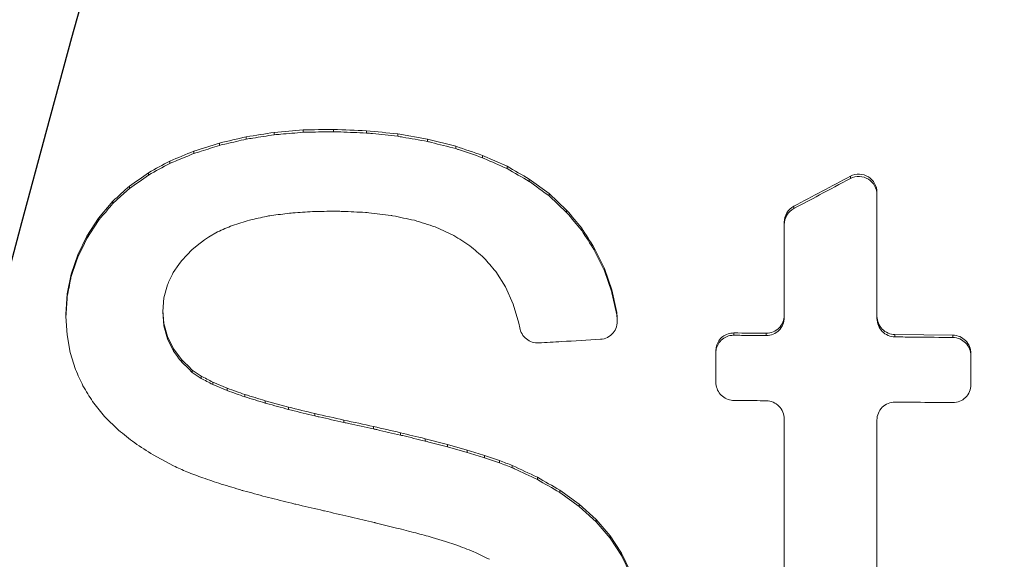
# Paper-space layout '1' of a CAD drawing. Units: feet. Extents: x -0.8 to 15.8, y -0.3 to 10.3.
# Drawn here: x 8.2 to 8.2, y 4 to 4 of the extents above; entities that cross this region are included whole.
import ezdxf

# ---------------------------------------------------------------- set-up
doc = ezdxf.new("R2010")
doc.units = ezdxf.units.FT
doc.header["$MEASUREMENT"] = 0
doc.layers.get('0').update_dxf_attribs({"lineweight": 9})
for name, color, linetype, lineweight in [('UGD - DETAIL 1', 251, 'Continuous', 0), ('UGD - DETAIL 2', 7, 'Continuous', 5), ('UGD - DETAIL 5', 7, 'Continuous', 25), ('UGD - TITLEBLOCK', 7, 'Continuous', 9)]:
    doc.layers.add(name, color=color, linetype=linetype, lineweight=lineweight)

# ---------------------------------------------------------------- blocks, each defined once
blk = doc.blocks.new('sc160_chamber_endcap')
at = {"layer": 'UGD - DETAIL 2'}
for p, q in [((5.41704, 1.44249), (5.41704, 1.44087)), ((5.43641, 1.44552), (5.43641, 1.4439)), ((5.45658, 1.44725), (5.45658, 1.44563)), ((5.47755, 1.44767), (5.47755, 1.44606)), ((5.50041, 1.44674), (5.50041, 1.44513)), ((5.54288, 1.44085), (5.52219, 1.44447)), ((5.52219, 1.44447), (5.52219, 1.44285)), ((5.39845, 1.43816), (5.39845, 1.43654)), ((5.56246, 1.4359), (5.54288, 1.44085)), ((5.54288, 1.44085), (5.54288, 1.43924)), ((5.56246, 1.4359), (5.56246, 1.43429)), ((5.38066, 1.43253), (5.38066, 1.43092)), ((5.59806, 1.42202), (5.58092, 1.42963)), ((5.58092, 1.42963), (5.58092, 1.42801)), ((5.36408, 1.42567), (5.36408, 1.42405)), ((5.59806, 1.42202), (5.59806, 1.42041)), ((5.34918, 1.4176), (5.34918, 1.41598)), ((5.83646, 1.41518), (5.83646, 1.41357)), ((5.33596, 1.40832), (5.33596, 1.4067)), ((5.6273, 1.40305), (5.61352, 1.41316)), ((5.61352, 1.41316), (5.61352, 1.41155)), ((5.63942, 1.39168), (5.6273, 1.40305)), ((5.6273, 1.40305), (5.6273, 1.40143)), ((5.63942, 1.39007), (5.6273, 1.40143)), ((5.85487, 1.40386), (5.85487, 1.40225)), ((5.32441, 1.39783), (5.31453, 1.38611)), ((5.32441, 1.39783), (5.32441, 1.39621)), ((5.63942, 1.39168), (5.63942, 1.39007)), ((5.79709, 1.39429), (5.79709, 1.39268)), ((5.31453, 1.38611), (5.30637, 1.37354)), ((5.31453, 1.38449), (5.30637, 1.37192)), ((5.31453, 1.38611), (5.31453, 1.38449)), ((5.79049, 1.38323), (5.79049, 1.38161)), ((5.54819, 1.37992), (5.56105, 1.37404)), ((5.64988, 1.37907), (5.64988, 1.37746)), ((5.30637, 1.37354), (5.30002, 1.3606)), ((5.30637, 1.37354), (5.30637, 1.37192)), ((5.30002, 1.3606), (5.29549, 1.34726)), ((5.30002, 1.3606), (5.30002, 1.35898)), ((5.66561, 1.35117), (5.65864, 1.36546)), ((5.65864, 1.36546), (5.65864, 1.36384)), ((5.66561, 1.34956), (5.65864, 1.36384)), ((5.29549, 1.34726), (5.29277, 1.33352)), ((5.29549, 1.34726), (5.29549, 1.34564)), ((5.59019, 1.34903), (5.597, 1.33828)), ((5.67078, 1.33622), (5.66561, 1.35117)), ((5.66561, 1.35117), (5.66561, 1.34956)), ((5.67078, 1.33461), (5.66561, 1.34956)), ((5.35987, 1.33078), (5.36229, 1.33984)), ((5.29277, 1.33352), (5.29186, 1.31936)), ((5.29277, 1.33352), (5.29277, 1.3319)), ((5.597, 1.33828), (5.60237, 1.32632)), ((5.67417, 1.3206), (5.67078, 1.33622)), ((5.67078, 1.33622), (5.67078, 1.33461)), ((5.35906, 1.32123), (5.35987, 1.33078)), ((5.60237, 1.32632), (5.60632, 1.31317)), ((5.29186, 1.31936), (5.29186, 1.31774)), ((5.35989, 1.31141), (5.35906, 1.32123)), ((5.35989, 1.31303), (5.35913, 1.32203)), ((5.6745, 1.3173), (5.67417, 1.3206)), ((5.67417, 1.3206), (5.67417, 1.31899)), ((5.29186, 1.31774), (5.29259, 1.30499)), ((5.36236, 1.30389), (5.35989, 1.31303)), ((5.35989, 1.31303), (5.35989, 1.31141)), ((5.60632, 1.31317), (5.60689, 1.30998)), ((5.6745, 1.31569), (5.67417, 1.31899)), ((5.67444, 1.31606), (5.6745, 1.3173)), ((5.6745, 1.3173), (5.6745, 1.31569)), ((5.67456, 1.31444), (5.67456, 1.31606)), ((5.36236, 1.30228), (5.35989, 1.31141)), ((5.75549, 1.30639), (5.75549, 1.30478)), ((5.778, 1.30616), (5.778, 1.30454)), ((5.29259, 1.30499), (5.29479, 1.29272)), ((5.36647, 1.29545), (5.36236, 1.30389)), ((5.36236, 1.30389), (5.36236, 1.30228)), ((5.36647, 1.29383), (5.36236, 1.30228)), ((5.90755, 1.30484), (5.86736, 1.30524)), ((5.86736, 1.30524), (5.86736, 1.30363)), ((5.90755, 1.30484), (5.90755, 1.30323)), ((5.29479, 1.29272), (5.29848, 1.28093)), ((5.37221, 1.2877), (5.36647, 1.29545)), ((5.36647, 1.29545), (5.36647, 1.29383)), ((5.74299, 1.29389), (5.74299, 1.27231)), ((5.92005, 1.27051), (5.92005, 1.29209)), ((5.37221, 1.2877), (5.37221, 1.28608)), ((5.38565, 1.27649), (5.37958, 1.28066)), ((5.37958, 1.28066), (5.37958, 1.27904)), ((5.38565, 1.27487), (5.37958, 1.27904)), ((5.38565, 1.27649), (5.38565, 1.27487)), ((5.40387, 1.268), (5.39374, 1.27227)), ((5.39374, 1.27227), (5.39374, 1.27065)), ((5.40387, 1.26638), (5.39374, 1.27065)), ((5.40387, 1.268), (5.40387, 1.26638)), ((5.31035, 1.25876), (5.31857, 1.24851)), ((5.41601, 1.26367), (5.41601, 1.26205)), ((5.44638, 1.25488), (5.43018, 1.2593)), ((5.43018, 1.2593), (5.43018, 1.25768)), ((5.44638, 1.25488), (5.44638, 1.25326)), ((5.31857, 1.24851), (5.32831, 1.23895)), ((5.46459, 1.25041), (5.46459, 1.24879)), ((5.48484, 1.24589), (5.48484, 1.24428)), ((5.5053, 1.24142), (5.5053, 1.23981)), ((5.52408, 1.23711), (5.52408, 1.2355)), ((5.55663, 1.22895), (5.54119, 1.23296)), ((5.54119, 1.23296), (5.54119, 1.23134)), ((5.57039, 1.2251), (5.55663, 1.22895)), ((5.55663, 1.22895), (5.55663, 1.22734)), ((5.57039, 1.22349), (5.55663, 1.22734)), ((5.57039, 1.2251), (5.57039, 1.22349)), ((5.35235, 1.22178), (5.36662, 1.21413)), ((5.59293, 1.21783), (5.58249, 1.22139)), ((5.58249, 1.22139), (5.58249, 1.21978)), ((5.59293, 1.21622), (5.58249, 1.21978)), ((5.59293, 1.21783), (5.59293, 1.21622)), ((5.6017, 1.21441), (5.6017, 1.2128)), ((5.61912, 1.20626), (5.61912, 1.20465)), ((5.63464, 1.1973), (5.63464, 1.19569)), ((5.65993, 1.17695), (5.64824, 1.18753)), ((5.64824, 1.18753), (5.64824, 1.18591)), ((5.65993, 1.17534), (5.64824, 1.18591)), ((5.66972, 1.16558), (5.65993, 1.17695)), ((5.65993, 1.17695), (5.65993, 1.17534)), ((5.66972, 1.16397), (5.65993, 1.17534)), ((5.54607, 1.16446), (5.5553, 1.16175)), ((5.67762, 1.1535), (5.66972, 1.16558)), ((5.66972, 1.16558), (5.66972, 1.16397)), ((5.67762, 1.15188), (5.66972, 1.16397)), ((5.5553, 1.16175), (5.56243, 1.15941)), ((5.68374, 1.14071), (5.67762, 1.1535)), ((5.67762, 1.1535), (5.67762, 1.15188)), ((5.68374, 1.13909), (5.67762, 1.15188))]:
    blk.add_line(p, q, dxfattribs=at)
at = {"layer": 'UGD - DETAIL 2', "flags": 128}
for points in [[(5.33596, 1.4067), (5.33001, 1.4013), (5.32441, 1.39621)], [(5.38808, 1.37109), (5.39085, 1.37276), (5.39705, 1.37649)], [(5.30637, 1.37192), (5.30463, 1.36837), (5.30002, 1.35898)], [(5.37921, 1.36403), (5.38302, 1.36706), (5.38808, 1.37109)], [(5.37195, 1.35647), (5.37589, 1.36057), (5.37921, 1.36403)], [(5.30002, 1.35898), (5.29915, 1.35641), (5.29549, 1.34564)], [(5.36631, 1.3484), (5.37021, 1.35397), (5.37195, 1.35647)], [(5.67417, 1.31899), (5.67088, 1.33416), (5.67078, 1.33461)]]:
    blk.add_lwpolyline(points, dxfattribs=at)
at = {"layer": 'UGD - DETAIL 2'}
for centre, major_axis, ratio, start_param, end_param in [((12.49979, -5.4082), (0.00075, 15.59478), 0.541346, 0.000064, 1.184773), ((12.5, -5.75), (0.00013, 15.76813), 0.528692, 0.000015, 1.167967), ((12.5, -4.04465), (0.01074, 16.04465), 0.626951, 0.549133, 1.28564)]:
    blk.add_ellipse(centre, major_axis=major_axis, ratio=ratio, start_param=start_param, end_param=end_param, dxfattribs=at)
for points in [[(5.41704, 1.44249), (5.41084, 1.44104), (5.40465, 1.4396), (5.39845, 1.43816)], [(5.43641, 1.44552), (5.42995, 1.44451), (5.42349, 1.4435), (5.41704, 1.44249)], [(5.45658, 1.44725), (5.44985, 1.44667), (5.44313, 1.4461), (5.43641, 1.44552)], [(5.47755, 1.44767), (5.47056, 1.44753), (5.46357, 1.44739), (5.45658, 1.44725)], [(5.50041, 1.44674), (5.49279, 1.44705), (5.48517, 1.44736), (5.47755, 1.44767)], [(5.52219, 1.44447), (5.51493, 1.44523), (5.50767, 1.44598), (5.50041, 1.44674)], [(5.39845, 1.43816), (5.39252, 1.43628), (5.38659, 1.43441), (5.38066, 1.43253)], [(5.58092, 1.42963), (5.57477, 1.43172), (5.56861, 1.43381), (5.56246, 1.4359)], [(5.38066, 1.43253), (5.37513, 1.43025), (5.36961, 1.42796), (5.36408, 1.42567)], [(5.36408, 1.42567), (5.35912, 1.42298), (5.35415, 1.42029), (5.34918, 1.4176)], [(5.36408, 1.42405), (5.35912, 1.42136), (5.35415, 1.41867), (5.34918, 1.41598)], [(5.61352, 1.41316), (5.60837, 1.41611), (5.60322, 1.41907), (5.59806, 1.42202)], [(5.34918, 1.4176), (5.34477, 1.41451), (5.34037, 1.41141), (5.33596, 1.40832)], [(5.34918, 1.41598), (5.34477, 1.41289), (5.34037, 1.4098), (5.33596, 1.4067)], [(5.61352, 1.41155), (5.60837, 1.4145), (5.60322, 1.41745), (5.59806, 1.42041)], [(5.83646, 1.41518), (5.82334, 1.40822), (5.81022, 1.40125), (5.79709, 1.39429)], [(5.33596, 1.40832), (5.33211, 1.40482), (5.32826, 1.40132), (5.32441, 1.39783)], [(5.64988, 1.37907), (5.64639, 1.38328), (5.6429, 1.38748), (5.63942, 1.39168)], [(5.64988, 1.37746), (5.64639, 1.38166), (5.6429, 1.38587), (5.63942, 1.39007)], [(5.39705, 1.37649), (5.40051, 1.378), (5.40397, 1.37952), (5.40743, 1.38103)], [(5.40743, 1.38103), (5.41136, 1.38226), (5.41528, 1.38349), (5.41921, 1.38472)], [(5.56105, 1.37404), (5.5648, 1.37167), (5.56854, 1.36929), (5.57228, 1.36692)], [(5.65865, 1.36546), (5.65572, 1.37), (5.6528, 1.37453), (5.64988, 1.37907)], [(5.65865, 1.36384), (5.65572, 1.36838), (5.6528, 1.37292), (5.64988, 1.37746)], [(5.57228, 1.36692), (5.57551, 1.36414), (5.57873, 1.36136), (5.58196, 1.35858)], [(5.58196, 1.35858), (5.5847, 1.3554), (5.58745, 1.35222), (5.59019, 1.34903)], [(5.778, 1.30616), (5.77049, 1.30623), (5.76299, 1.30631), (5.75549, 1.30639)], [(5.37221, 1.28608), (5.3703, 1.28867), (5.36838, 1.29125), (5.36647, 1.29383)], [(5.37958, 1.28066), (5.37712, 1.283), (5.37467, 1.28535), (5.37221, 1.2877)], [(5.37958, 1.27904), (5.37712, 1.28139), (5.37467, 1.28374), (5.37221, 1.28608)], [(5.29848, 1.28093), (5.3002, 1.27715), (5.30193, 1.27338), (5.30366, 1.26961)], [(5.39374, 1.27227), (5.39105, 1.27368), (5.38835, 1.27508), (5.38565, 1.27649)], [(5.39374, 1.27065), (5.39105, 1.27206), (5.38835, 1.27347), (5.38565, 1.27487)], [(5.30366, 1.26961), (5.30589, 1.26599), (5.30812, 1.26238), (5.31035, 1.25876)], [(5.41601, 1.26367), (5.41196, 1.26511), (5.40791, 1.26655), (5.40387, 1.268)], [(5.41601, 1.26205), (5.41196, 1.2635), (5.40791, 1.26494), (5.40387, 1.26638)], [(5.43018, 1.2593), (5.42546, 1.26076), (5.42073, 1.26221), (5.41601, 1.26367)], [(5.43018, 1.25768), (5.42546, 1.25914), (5.42073, 1.2606), (5.41601, 1.26205)], [(5.46459, 1.25041), (5.45852, 1.2519), (5.45245, 1.25339), (5.44638, 1.25488)], [(5.48484, 1.24589), (5.47809, 1.2474), (5.47134, 1.2489), (5.46459, 1.25041)], [(5.5053, 1.24142), (5.49848, 1.24291), (5.49166, 1.2444), (5.48484, 1.24589)], [(5.32831, 1.23895), (5.33206, 1.23598), (5.33582, 1.23302), (5.33957, 1.23005)], [(5.52408, 1.23711), (5.51782, 1.23855), (5.51156, 1.23999), (5.5053, 1.24142)], [(5.54119, 1.23296), (5.53549, 1.23434), (5.52979, 1.23573), (5.52408, 1.23711)], [(5.33957, 1.23005), (5.34383, 1.22729), (5.34809, 1.22454), (5.35235, 1.22178)], [(5.58249, 1.22139), (5.57846, 1.22263), (5.57443, 1.22387), (5.57039, 1.2251)], [(5.58249, 1.21978), (5.57846, 1.22102), (5.57443, 1.22225), (5.57039, 1.22349)], [(5.6017, 1.21441), (5.59878, 1.21555), (5.59585, 1.21669), (5.59293, 1.21783)], [(5.36662, 1.21413), (5.3697, 1.21275), (5.37277, 1.21138), (5.37584, 1.21)], [(5.37584, 1.21), (5.37951, 1.2086), (5.38318, 1.2072), (5.38684, 1.2058)], [(5.6017, 1.2128), (5.59878, 1.21394), (5.59585, 1.21508), (5.59293, 1.21622)], [(5.61912, 1.20626), (5.61332, 1.20898), (5.60751, 1.2117), (5.6017, 1.21441)], [(5.38684, 1.2058), (5.3911, 1.20437), (5.39537, 1.20294), (5.39963, 1.20152)], [(5.63464, 1.1973), (5.62947, 1.20029), (5.6243, 1.20327), (5.61912, 1.20626)], [(5.63464, 1.19569), (5.62947, 1.19867), (5.6243, 1.20166), (5.61912, 1.20465)], [(5.64824, 1.18753), (5.64371, 1.19079), (5.63917, 1.19404), (5.63464, 1.1973)], [(5.64824, 1.18591), (5.64371, 1.18917), (5.63917, 1.19243), (5.63464, 1.19569)], [(5.52134, 1.17101), (5.52581, 1.16986), (5.53028, 1.16871), (5.53475, 1.16756)], [(5.53475, 1.16756), (5.53853, 1.16653), (5.5423, 1.16549), (5.54607, 1.16446)], [(5.56243, 1.15941), (5.56659, 1.1578), (5.57074, 1.15618), (5.57489, 1.15456)], [(5.57489, 1.15456), (5.57855, 1.1528), (5.58222, 1.15104), (5.58588, 1.14928)]]:
    blk.add_open_spline(points, degree=3, dxfattribs=at)
for points, knots in [([(5.43641, 1.4439), (5.43149, 1.44313), (5.42657, 1.44236), (5.42166, 1.44159), (5.42012, 1.44135), (5.41858, 1.44111), (5.41704, 1.44087)], [0.0029624781, 0.0029624781, 0.0029624781, 0.0029624781, 0.0033536236, 0.0033536236, 0.0033536236, 0.0034760869, 0.0034760869, 0.0034760869, 0.0034760869]), ([(5.45658, 1.44563), (5.45136, 1.44519), (5.44614, 1.44474), (5.44092, 1.44429), (5.43942, 1.44416), (5.43791, 1.44403), (5.43641, 1.4439)], [0.00299837, 0.00299837, 0.00299837, 0.00299837, 0.0034108968, 0.0034108968, 0.0034108968, 0.0035298172, 0.0035298172, 0.0035298172, 0.0035298172]), ([(5.47755, 1.44606), (5.47206, 1.44595), (5.46656, 1.44583), (5.46107, 1.44572), (5.45957, 1.44569), (5.45807, 1.44566), (5.45658, 1.44563)], [0.0030370898, 0.0030370898, 0.0030370898, 0.0030370898, 0.0034707377, 0.0034707377, 0.0034707377, 0.0035889424, 0.0035889424, 0.0035889424, 0.0035889424]), ([(5.50041, 1.44513), (5.49449, 1.44537), (5.48857, 1.44561), (5.48265, 1.44585), (5.48095, 1.44592), (5.47925, 1.44599), (5.47755, 1.44606)], [0.0031384732, 0.0031384732, 0.0031384732, 0.0031384732, 0.0036071523, 0.0036071523, 0.0036071523, 0.003741585, 0.003741585, 0.003741585, 0.003741585]), ([(5.52219, 1.44285), (5.51635, 1.44346), (5.51051, 1.44407), (5.50467, 1.44468), (5.50325, 1.44483), (5.50183, 1.44498), (5.50041, 1.44513)], [0.0031071852, 0.0031071852, 0.0031071852, 0.0031071852, 0.0035725675, 0.0035725675, 0.0035725675, 0.0036854699, 0.0036854699, 0.0036854699, 0.0036854699]), ([(5.54288, 1.43924), (5.53713, 1.44024), (5.53024, 1.44145), (5.52334, 1.44265), (5.52219, 1.44285)], [0, 0, 0, 0, 0.833703, 1, 1, 1, 1]), ([(5.39845, 1.43654), (5.39421, 1.4352), (5.38997, 1.43386), (5.38572, 1.43252), (5.38403, 1.43198), (5.38234, 1.43145), (5.38066, 1.43092)], [0.0028984495, 0.0028984495, 0.0028984495, 0.0028984495, 0.0032464956, 0.0032464956, 0.0032464956, 0.0033849539, 0.0033849539, 0.0033849539, 0.0033849539]), ([(5.41704, 1.44087), (5.41244, 1.4398), (5.40785, 1.43873), (5.40326, 1.43766), (5.40166, 1.43728), (5.40006, 1.43691), (5.39845, 1.43654)], [0.0029292356, 0.0029292356, 0.0029292356, 0.0029292356, 0.0032988344, 0.0032988344, 0.0032988344, 0.0034277928, 0.0034277928, 0.0034277928, 0.0034277928]), ([(5.56246, 1.43429), (5.55683, 1.43571), (5.55119, 1.43713), (5.54556, 1.43856), (5.54467, 1.43878), (5.54378, 1.43901), (5.54288, 1.43924)], [0.0030364966, 0.0030364966, 0.0030364966, 0.0030364966, 0.0034985047, 0.0034985047, 0.0034985047, 0.0035717315, 0.0035717315, 0.0035717315, 0.0035717315]), ([(5.38066, 1.43092), (5.37687, 1.42935), (5.37309, 1.42778), (5.3693, 1.42621), (5.36756, 1.42549), (5.36582, 1.42477), (5.36408, 1.42405)], [0.0028513883, 0.0028513883, 0.0028513883, 0.0028513883, 0.0031708643, 0.0031708643, 0.0031708643, 0.0033177215, 0.0033177215, 0.0033177215, 0.0033177215]), ([(5.58092, 1.42801), (5.57543, 1.42988), (5.56994, 1.43174), (5.56445, 1.43361), (5.56379, 1.43384), (5.56313, 1.43406), (5.56246, 1.43429)], [0.0030198339, 0.0030198339, 0.0030198339, 0.0030198339, 0.003481555, 0.003481555, 0.003481555, 0.0035374392, 0.0035374392, 0.0035374392, 0.0035374392]), ([(5.59806, 1.42041), (5.59279, 1.42275), (5.58707, 1.42528), (5.58136, 1.42782), (5.58092, 1.42801)], [0, 0, 0, 0, 0.923208, 1, 1, 1, 1]), ([(5.85487, 1.40386), (5.85487, 1.40827), (5.85253, 1.41241), (5.84522, 1.41699), (5.84039, 1.41727), (5.83646, 1.41518)], [0, 0, 0, 0, 0.5, 0.5, 1, 1, 1, 1]), ([(5.83646, 1.41357), (5.84038, 1.41565), (5.84527, 1.41535), (5.85249, 1.41082), (5.85487, 1.40662), (5.85487, 1.40225)], [0, 0, 0, 0, 0.5, 0.5, 1, 1, 1, 1]), ([(5.6273, 1.40143), (5.62274, 1.40477), (5.61814, 1.40813), (5.61356, 1.41152), (5.61352, 1.41155)], [0, 0, 0, 0, 0.992431, 1, 1, 1, 1]), ([(5.83646, 1.41357), (5.82928, 1.40976), (5.8221, 1.40594), (5.81491, 1.40213), (5.80897, 1.39898), (5.80303, 1.39583), (5.79709, 1.39268)], [0.004621247, 0.004621247, 0.004621247, 0.004621247, 0.005253065, 0.005253065, 0.005253065, 0.005775459, 0.005775459, 0.005775459, 0.005775459]), ([(5.85487, 1.40225), (5.85487, 1.39011), (5.85487, 1.37796), (5.85487, 1.36581), (5.85487, 1.34934), (5.85487, 1.33286), (5.85487, 1.31639)], [0.016558077, 0.016558077, 0.016558077, 0.016558077, 0.01751021, 0.01751021, 0.01751021, 0.0188016, 0.0188016, 0.0188016, 0.0188016]), ([(5.32441, 1.39621), (5.32298, 1.39451), (5.31969, 1.39061), (5.3164, 1.3867), (5.31453, 1.38449)], [0, 0, 0, 0, 0.433208, 1, 1, 1, 1]), ([(5.41921, 1.38472), (5.41987, 1.38487), (5.42054, 1.38501), (5.4212, 1.38515), (5.42493, 1.38595), (5.42867, 1.38676), (5.4324, 1.38756)], [0.002951919, 0.002951919, 0.002951919, 0.002951919, 0.0030052253, 0.0030052253, 0.0030052253, 0.0033045075, 0.0033045075, 0.0033045075, 0.0033045075]), ([(5.4324, 1.38756), (5.43309, 1.38765), (5.43379, 1.38775), (5.43449, 1.38784), (5.43866, 1.38841), (5.44282, 1.38897), (5.44699, 1.38953)], [0.0030308682, 0.0030308682, 0.0030308682, 0.0030308682, 0.0030862054, 0.0030862054, 0.0030862054, 0.0034167574, 0.0034167574, 0.0034167574, 0.0034167574]), ([(5.44699, 1.38953), (5.44777, 1.38959), (5.4531, 1.38996), (5.45843, 1.39033), (5.46298, 1.39064)], [0, 0, 0, 0, 0.145839, 1, 1, 1, 1]), ([(5.46298, 1.39064), (5.46388, 1.39065), (5.46477, 1.39067), (5.46567, 1.39068), (5.47057, 1.39075), (5.47548, 1.39081), (5.48038, 1.39088)], [0.0031880312, 0.0031880312, 0.0031880312, 0.0031880312, 0.0032586766, 0.0032586766, 0.0032586766, 0.0036458679, 0.0036458679, 0.0036458679, 0.0036458679]), ([(5.48038, 1.39088), (5.48151, 1.39083), (5.48263, 1.39078), (5.48376, 1.39073), (5.4891, 1.3905), (5.49445, 1.39026), (5.4998, 1.39003)], [0.0033184729, 0.0033184729, 0.0033184729, 0.0033184729, 0.0034074454, 0.0034074454, 0.0034074454, 0.0038307431, 0.0038307431, 0.0038307431, 0.0038307431]), ([(5.4998, 1.39003), (5.50053, 1.38994), (5.50126, 1.38986), (5.502, 1.38977), (5.50719, 1.38915), (5.51238, 1.38853), (5.51757, 1.38792)], [0.0033035433, 0.0033035433, 0.0033035433, 0.0033035433, 0.0033619507, 0.0033619507, 0.0033619507, 0.0037762494, 0.0037762494, 0.0037762494, 0.0037762494]), ([(5.51757, 1.38792), (5.51792, 1.38784), (5.51828, 1.38777), (5.51863, 1.3877), (5.52365, 1.38665), (5.52868, 1.3856), (5.5337, 1.38455)], [0.0032918529, 0.0032918529, 0.0032918529, 0.0032918529, 0.0033205087, 0.0033205087, 0.0033205087, 0.0037281219, 0.0037281219, 0.0037281219, 0.0037281219]), ([(5.79709, 1.39429), (5.79508, 1.39322), (5.7934, 1.3916), (5.79111, 1.38773), (5.79049, 1.38548), (5.79049, 1.38323)], [0, 0, 0, 0, 0.5, 0.5, 1, 1, 1, 1]), ([(5.79709, 1.39268), (5.7951, 1.39162), (5.7934, 1.38999), (5.7911, 1.38609), (5.79049, 1.38386), (5.79049, 1.38161)], [0, 0, 0, 0, 0.5, 0.5, 1, 1, 1, 1]), ([(5.5337, 1.38455), (5.53371, 1.38454), (5.53371, 1.38454), (5.53372, 1.38454), (5.53854, 1.383), (5.54337, 1.38146), (5.54819, 1.37992)], [0.0032805718, 0.0032805718, 0.0032805718, 0.0032805718, 0.0032811649, 0.0032811649, 0.0032811649, 0.0036843031, 0.0036843031, 0.0036843031, 0.0036843031]), ([(5.79049, 1.38161), (5.79049, 1.37302), (5.79049, 1.36443), (5.79049, 1.35583), (5.79049, 1.3429), (5.79049, 1.32997), (5.79049, 1.31704)], [0.015763491, 0.015763491, 0.015763491, 0.015763491, 0.016437134, 0.016437134, 0.016437134, 0.01745066, 0.01745066, 0.01745066, 0.01745066]), ([(5.36229, 1.33984), (5.36344, 1.34229), (5.36478, 1.34514), (5.36612, 1.348), (5.36631, 1.3484)], [0, 0, 0, 0, 0.858869, 1, 1, 1, 1]), ([(5.29549, 1.34564), (5.29538, 1.3451), (5.29447, 1.34052), (5.29357, 1.33594), (5.29277, 1.3319)], [0, 0, 0, 0, 0.118115, 1, 1, 1, 1]), ([(5.29277, 1.3319), (5.29275, 1.33162), (5.29244, 1.3269), (5.29214, 1.32218), (5.29186, 1.31774)], [0, 0, 0, 0, 0.059551, 1, 1, 1, 1]), ([(5.66291, 1.30195), (5.66622, 1.30215), (5.66949, 1.30378), (5.67379, 1.30891), (5.67483, 1.31237), (5.6745, 1.31569)], [0, 0, 0, 0, 0.5, 0.5, 1, 1, 1, 1]), ([(5.79049, 1.31865), (5.79049, 1.31537), (5.78916, 1.3121), (5.78452, 1.30746), (5.78126, 1.30612), (5.778, 1.30616)], [0, 0, 0, 0, 0.5, 0.5, 1, 1, 1, 1]), ([(5.79049, 1.31704), (5.79049, 1.31381), (5.78917, 1.3105), (5.78453, 1.30585), (5.78126, 1.30451), (5.778, 1.30454)], [0, 0, 0, 0, 0.5, 0.5, 1, 1, 1, 1]), ([(5.86736, 1.30524), (5.86401, 1.30528), (5.86081, 1.3067), (5.85623, 1.31138), (5.85487, 1.31463), (5.85487, 1.318)], [0, 0, 0, 0, 0.5, 0.5, 1, 1, 1, 1]), ([(5.85487, 1.31639), (5.85487, 1.31305), (5.85623, 1.30976), (5.86081, 1.30509), (5.86405, 1.30367), (5.86736, 1.30363)], [0, 0, 0, 0, 0.5, 0.5, 1, 1, 1, 1]), ([(5.60689, 1.30998), (5.60743, 1.30691), (5.60907, 1.30415), (5.61386, 1.3003), (5.61691, 1.29928), (5.62004, 1.29946)], [0, 0, 0, 0, 0.5, 0.5, 1, 1, 1, 1]), ([(5.75549, 1.30639), (5.75412, 1.30627), (5.75139, 1.30604), (5.74769, 1.30399), (5.74489, 1.30095), (5.74326, 1.29742), (5.74308, 1.29499), (5.74299, 1.29389)], [0, 0, 0, 0, 0.210544, 0.421221, 0.627203, 0.831728, 1, 1, 1, 1]), ([(5.62004, 1.29946), (5.62534, 1.29977), (5.63963, 1.3006), (5.65392, 1.30143), (5.66291, 1.30195)], [0, 0, 0, 0, 0.371038, 1, 1, 1, 1]), ([(5.75549, 1.30478), (5.75459, 1.30473), (5.75235, 1.30461), (5.74961, 1.30349), (5.74689, 1.30157), (5.74467, 1.299), (5.74321, 1.29553), (5.74306, 1.29324), (5.74299, 1.29228)], [0, 0, 0, 0, 0.13986, 0.346332, 0.440794, 0.647026, 0.853153, 1, 1, 1, 1]), ([(5.778, 1.30454), (5.7723, 1.3046), (5.7666, 1.30466), (5.7609, 1.30472), (5.7591, 1.30474), (5.7573, 1.30476), (5.75549, 1.30478)], [0.0030528769, 0.0030528769, 0.0030528769, 0.0030528769, 0.0035020437, 0.0035020437, 0.0035020437, 0.0036441667, 0.0036441667, 0.0036441667, 0.0036441667]), ([(5.90755, 1.30323), (5.89894, 1.30331), (5.88554, 1.30345), (5.87215, 1.30358), (5.86736, 1.30363)], [0, 0, 0, 0, 0.642501, 1, 1, 1, 1]), ([(5.92005, 1.29209), (5.92005, 1.29546), (5.91868, 1.2987), (5.9141, 1.30338), (5.9109, 1.3048), (5.90755, 1.30484)], [0, 0, 0, 0, 0.5, 0.5, 1, 1, 1, 1]), ([(5.90755, 1.30323), (5.91087, 1.30319), (5.9141, 1.30176), (5.91868, 1.2971), (5.92005, 1.2938), (5.92005, 1.29048)], [0, 0, 0, 0, 0.5, 0.5, 1, 1, 1, 1]), ([(5.74299, 1.27231), (5.74301, 1.27186), (5.74307, 1.26994), (5.74405, 1.26663), (5.74663, 1.26301), (5.7503, 1.26047), (5.75348, 1.25962), (5.75522, 1.25957), (5.75549, 1.25956)], [0, 0, 0, 0, 0.068171, 0.289479, 0.510669, 0.735761, 0.959325, 1, 1, 1, 1]), ([(5.90755, 1.25801), (5.9108, 1.25798), (5.91407, 1.25929), (5.91872, 1.26397), (5.92005, 1.26724), (5.92005, 1.27051)], [0, 0, 0, 0, 0.5, 0.5, 1, 1, 1, 1]), ([(5.75549, 1.25956), (5.7573, 1.25954), (5.75911, 1.25952), (5.76091, 1.2595), (5.76661, 1.25944), (5.7723, 1.25939), (5.778, 1.25933)], [0.0052605293, 0.0052605293, 0.0052605293, 0.0052605293, 0.0054029164, 0.0054029164, 0.0054029164, 0.0058517815, 0.0058517815, 0.0058517815, 0.0058517815]), ([(5.778, 1.25933), (5.78132, 1.25929), (5.78454, 1.25788), (5.78914, 1.25317), (5.79049, 1.24994), (5.79049, 1.24657)], [0, 0, 0, 0, 0.5, 0.5, 1, 1, 1, 1]), ([(5.85487, 1.24592), (5.85487, 1.24919), (5.85618, 1.25245), (5.86085, 1.25714), (5.86413, 1.25845), (5.86736, 1.25842)], [0, 0, 0, 0, 0.5, 0.5, 1, 1, 1, 1]), ([(5.86736, 1.25842), (5.87216, 1.25837), (5.88555, 1.25823), (5.89894, 1.2581), (5.90755, 1.25801)], [0, 0, 0, 0, 0.357757, 1, 1, 1, 1]), ([(5.44638, 1.25326), (5.44127, 1.25465), (5.43588, 1.25613), (5.43048, 1.2576), (5.43018, 1.25768)], [0, 0, 0, 0, 0.945035, 1, 1, 1, 1]), ([(5.46459, 1.24879), (5.45918, 1.25012), (5.45377, 1.25145), (5.44836, 1.25277), (5.4477, 1.25294), (5.44704, 1.2531), (5.44638, 1.25326)], [0.0029709923, 0.0029709923, 0.0029709923, 0.0029709923, 0.003414166, 0.003414166, 0.003414166, 0.0034682295, 0.0034682295, 0.0034682295, 0.0034682295]), ([(5.48484, 1.24428), (5.47911, 1.24555), (5.47339, 1.24683), (5.46766, 1.24811), (5.46664, 1.24833), (5.46562, 1.24856), (5.46459, 1.24879)], [0.0030613328, 0.0030613328, 0.0030613328, 0.0030613328, 0.0035273621, 0.0035273621, 0.0035273621, 0.0036106902, 0.0036106902, 0.0036106902, 0.0036106902]), ([(5.5053, 1.23981), (5.49955, 1.24106), (5.4938, 1.24232), (5.48805, 1.24357), (5.48698, 1.24381), (5.48591, 1.24404), (5.48484, 1.24428)], [0.0030691553, 0.0030691553, 0.0030691553, 0.0030691553, 0.0035366264, 0.0035366264, 0.0035366264, 0.0036237753, 0.0036237753, 0.0036237753, 0.0036237753]), ([(5.79049, 1.24657), (5.79049, 1.218), (5.79049, 1.18943), (5.79049, 1.16085), (5.79049, 1.12799), (5.79049, 1.09513), (5.79049, 1.06227)], [0.018773147, 0.018773147, 0.018773147, 0.018773147, 0.021012254, 0.021012254, 0.021012254, 0.023586878, 0.023586878, 0.023586878, 0.023586878]), ([(5.85487, 1.05847), (5.85487, 1.09186), (5.85487, 1.12524), (5.85487, 1.15861), (5.85487, 1.18772), (5.85487, 1.21682), (5.85487, 1.24592)], [0.018397271, 0.018397271, 0.018397271, 0.018397271, 0.021012253, 0.021012253, 0.021012253, 0.023292601, 0.023292601, 0.023292601, 0.023292601]), ([(5.52408, 1.2355), (5.51861, 1.23675), (5.51314, 1.23801), (5.50767, 1.23926), (5.50688, 1.23945), (5.50609, 1.23963), (5.5053, 1.23981)], [0.0029897187, 0.0029897187, 0.0029897187, 0.0029897187, 0.0034357993, 0.0034357993, 0.0034357993, 0.0035001025, 0.0035001025, 0.0035001025, 0.0035001025]), ([(5.54119, 1.23134), (5.53599, 1.23261), (5.53079, 1.23387), (5.5256, 1.23513), (5.52509, 1.23525), (5.52459, 1.23538), (5.52408, 1.2355)], [0.0029128782, 0.0029128782, 0.0029128782, 0.0029128782, 0.003337938, 0.003337938, 0.003337938, 0.0033791962, 0.0033791962, 0.0033791962, 0.0033791962]), ([(5.55663, 1.22734), (5.5517, 1.22862), (5.54656, 1.22995), (5.54141, 1.23129), (5.54119, 1.23134)], [0, 0, 0, 0, 0.957464, 1, 1, 1, 1]), ([(5.61912, 1.20465), (5.61384, 1.20712), (5.60855, 1.2096), (5.60326, 1.21207), (5.60274, 1.21232), (5.60222, 1.21256), (5.6017, 1.2128)], [0.0030186871, 0.0030186871, 0.0030186871, 0.0030186871, 0.0034842397, 0.0034842397, 0.0034842397, 0.003529898, 0.003529898, 0.003529898, 0.003529898]), ([(5.39963, 1.20152), (5.39963, 1.20151), (5.39964, 1.20151), (5.39964, 1.20151), (5.40449, 1.20006), (5.40934, 1.1986), (5.41419, 1.19715)], [0.0032799144, 0.0032799144, 0.0032799144, 0.0032799144, 0.0032803167, 0.0032803167, 0.0032803167, 0.0036834631, 0.0036834631, 0.0036834631, 0.0036834631]), ([(5.41419, 1.19715), (5.41451, 1.19706), (5.41483, 1.19697), (5.41515, 1.19688), (5.42028, 1.19549), (5.4254, 1.19409), (5.43052, 1.19269)], [0.0033480451, 0.0033480451, 0.0033480451, 0.0033480451, 0.003374608, 0.003374608, 0.003374608, 0.0037972025, 0.0037972025, 0.0037972025, 0.0037972025]), ([(5.43052, 1.19269), (5.43116, 1.19253), (5.4318, 1.19237), (5.43244, 1.19221), (5.43784, 1.19086), (5.44323, 1.1895), (5.44863, 1.18815)], [0.0034188771, 0.0034188771, 0.0034188771, 0.0034188771, 0.0034712734, 0.0034712734, 0.0034712734, 0.0039137948, 0.0039137948, 0.0039137948, 0.0039137948]), ([(5.44863, 1.18815), (5.44958, 1.18792), (5.45054, 1.1877), (5.4515, 1.18748), (5.45717, 1.18616), (5.46284, 1.18483), (5.46851, 1.18351)], [0.0034922397, 0.0034922397, 0.0034922397, 0.0034922397, 0.0035701994, 0.0035701994, 0.0035701994, 0.0040330196, 0.0040330196, 0.0040330196, 0.0040330196]), ([(5.46851, 1.18351), (5.46945, 1.1833), (5.47038, 1.18308), (5.47132, 1.18287), (5.47695, 1.18158), (5.48259, 1.18029), (5.48822, 1.179)], [0.0034775553, 0.0034775553, 0.0034775553, 0.0034775553, 0.0035540275, 0.0035540275, 0.0035540275, 0.0040131448, 0.0040131448, 0.0040131448, 0.0040131448]), ([(5.48822, 1.179), (5.48881, 1.17886), (5.48939, 1.17872), (5.48998, 1.17858), (5.49526, 1.17733), (5.50055, 1.17608), (5.50583, 1.17483)], [0.0033758413, 0.0033758413, 0.0033758413, 0.0033758413, 0.0034238421, 0.0034238421, 0.0034238421, 0.003855175, 0.003855175, 0.003855175, 0.003855175]), ([(5.50583, 1.17483), (5.50607, 1.17477), (5.5063, 1.17472), (5.50654, 1.17466), (5.51147, 1.17344), (5.51641, 1.17223), (5.52134, 1.17101)], [0.0032783047, 0.0032783047, 0.0032783047, 0.0032783047, 0.0032976274, 0.0032976274, 0.0032976274, 0.0037014373, 0.0037014373, 0.0037014373, 0.0037014373])]:
    blk.add_open_spline(points, degree=3, knots=knots, dxfattribs=at)
at = {"layer": 'UGD - DETAIL 5'}
for centre, major_axis, ratio, start_param, end_param in [((12.5, -5.75), (0, 15.6), 0.521768, 0, 1.165864), ((11.61748, -7.52461), (0.00792, 18.77942), 0.573532, 0.41737, 1.081851)]:
    blk.add_ellipse(centre, major_axis=major_axis, ratio=ratio, start_param=start_param, end_param=end_param, dxfattribs=at)
blk = doc.blocks.new('*U82')
at = {"layer": 'UGD - DETAIL 1'}
h = blk.add_hatch(dxfattribs=at)
h.set_pattern_fill('GRAVEL1,_O', color=256, scale=0.22687, pattern_type=2)
h.set_pattern_definition([(0, (-17.35144, -9.45883), (0.2268695, 0.2268695), [0.0680609, -0.1588087]), (0, (-17.21531, -9.43615), (0.2268695, 0.2268695), [0.0567174, -0.1701521]), (0, (-17.22666, -9.4248), (0.2268695, 0.2268695), [0.0453739, -0.1814956]), (0, (-17.29472, -9.36809), (0.2268695, 0.2268695), [0.0340304, -0.0340304, 0.0453739, -0.1134348]), (0, (-17.29472, -9.35674), (0.2268695, 0.2268695), [0.0453739, -0.0113435, 0.0567174, -0.1134348]), (0, (-17.3968, -9.31137), (0.2268695, 0.2268695), [0.0567174, -0.1701521]), (0, (-17.18128, -9.30003), (0.2268695, 0.2268695), [0.0567174, -0.1701521]), (90, (-17.3968, -9.41346), (-0.2268695, 0.2268695), [0.0340304, -0.1928391]), (90, (-17.36278, -9.2433), (-0.2268695, 0.2268695), [0.022687, -0.2041826]), (90, (-17.35144, -9.45883), (-0.2268695, 0.2268695), [0.0340304, -0.1928391]), (90, (-17.32875, -9.25465), (-0.2268695, 0.2268695), [0.0113435, -0.215526]), (90, (-17.3174, -9.3454), (-0.2268695, 0.2268695), [0.0340304, -0.1928391]), (90, (-17.29472, -9.4248), (-0.2268695, 0.2268695), [0.0567174, -0.1701521]), (90, (-17.27203, -9.266), (-0.2268695, 0.2268695), [0.0340304, -0.1928391]), (90, (-17.24934, -9.35674), (-0.2268695, 0.2268695), [0.0453739, -0.1814956]), (90, (-17.238, -9.35674), (-0.2268695, 0.2268695), [0.0453739, -0.1814956]), (90, (-17.21531, -9.45883), (-0.2268695, 0.2268695), [0.022687, -0.2041826]), (90, (-17.18128, -9.4248), (-0.2268695, 0.2268695), [0.0567174, -0.1701521]), (45, (-17.37412, -9.43615), (3e-17, 0.2268695), [0.0962526, -0.2245894]), (45, (-17.35144, -9.4248), (3e-17, 0.2268695), [0.0481263, -0.2727157]), (45, (-17.24934, -9.30003), (3e-17, 0.2268695), [0.0641684, -0.2566736]), (45, (-17.24934, -9.28868), (3e-17, 0.2268695), [0.0481263, -0.2727157]), (135, (-17.32875, -9.31137), (-0.2268695, 3e-17), [0.0160422, -0.3047998]), (135, (-17.37412, -9.43615), (-0.2268695, 3e-17), [0.0320841, -0.2887578]), (135, (-17.30606, -9.36809), (-0.2268695, 3e-17), [0.0320841, -0.2887578]), (135, (-17.24934, -9.31137), (-0.2268695, 3e-17), [0.0320841, -0.2887578]), (135, (-17.18128, -9.266), (-0.2268695, 3e-17), [0.0481263, -0.2727157]), (135, (-17.18128, -9.27734), (-0.2268695, 3e-17), [0.0320841, -0.2887578]), (135, (-17.19263, -9.25465), (-0.2268695, 3e-17), [0.0320841, -0.2887578]), (135, (-17.26069, -9.45883), (-0.2268695, 3e-17), [0.0481263, -0.2727157]), (26.56505, (-17.19263, -9.32271), (0.2268695, 9e-11), [0.025364, -0.4819316]), (26.56505, (-17.24934, -9.37943), (0.2268695, 9e-11), [0.025364, -0.4819316]), (26.56505, (-17.32875, -9.31137), (0.2268695, 9e-11), [0.050728, -0.4565676]), (26.56505, (-17.31741, -9.25465), (0.2268695, 9e-11), [0.050728, -0.4565676]), (26.56505, (-17.31741, -9.31137), (0.2268695, 9e-11), [0.050728, -0.4565676]), (26.56505, (-17.18128, -9.26599), (0.2268695, 9e-11), [0.050728, -0.4565676]), (26.56505, (-17.39681, -9.37943), (0.2268695, 9e-11), [0.0760943, -0.4312014]), (26.56505, (-17.39681, -9.36809), (0.2268695, 9e-11), [0.0760943, -0.4312014]), (26.56505, (-17.39681, -9.27734), (0.2268695, 9e-11), [0.0760943, -0.4312014]), (63.43495, (-17.28338, -9.28868), (1e-11, 0.2268695), [0.025364, -0.4819316]), (63.43495, (-17.18128, -9.30003), (1e-11, 0.2268695), [0.025364, -0.3043836, 0.050728, -0.1268201]), (63.43495, (-17.20397, -9.32271), (1e-11, 0.2268695), [0.050728, -0.4565676]), (63.43495, (-17.34009, -9.30003), (1e-11, 0.2268695), [0.050728, -0.4565676]), (63.43495, (-17.35144, -9.30003), (1e-11, 0.2268695), [0.050728, -0.4565676]), (63.43495, (-17.27203, -9.27734), (1e-11, 0.2268695), [0.0760943, -0.4312014]), (116.56505, (-17.32875, -9.33406), (-9e-11, 0.2268695), [0.025364, -0.4819316]), (116.56505, (-17.18128, -9.35674), (-9e-11, 0.2268695), [0.025364, -0.4819316]), (116.56505, (-17.22666, -9.4248), (-9e-11, 0.2268695), [0.050728, -0.4565676]), (116.56505, (-17.238, -9.41346), (-9e-11, 0.2268695), [0.050728, -0.4565676]), (116.56505, (-17.21531, -9.25465), (-9e-11, 0.2268695), [0.050728, -0.4565676]), (116.56505, (-17.39681, -9.36809), (-9e-11, 0.2268695), [0.050728, -0.4565676]), (116.56505, (-17.28338, -9.45883), (-9e-11, 0.2268695), [0.0760943, -0.4312014]), (153.43495, (-17.20397, -9.32271), (-0.2268695, 1e-11), [0.050728, -0.4565676]), (153.43495, (-17.19263, -9.33406), (-0.2268695, 1e-11), [0.050728, -0.4565676]), (153.43495, (-17.36278, -9.44749), (-0.2268695, 1e-11), [0.025364, -0.4819316]), (153.43495, (-17.29472, -9.35674), (-0.2268695, 1e-11), [0.025364, -0.4819316]), (153.43495, (-17.24934, -9.28868), (-0.2268695, 1e-11), [0.025364, -0.4819316])])
edge = h.paths.add_edge_path()
edge.add_line((9.035965, 4.527402), (8.248294, 4.522829))
edge.add_line((8.248294, 4.522829), (8.096269, 4.461021))
edge.add_line((8.096269, 4.461021), (8.042387, 4.406201))
edge.add_line((8.042387, 4.406201), (8.105891, 4.306181))
edge.add_line((8.105891, 4.306181), (7.951976, 4.136879))
edge.add_line((7.951976, 4.136879), (7.994781, 4.077369))
edge.add_arc((7.985773, 4.823239), 0.745924, 270.691903, 273.239202)
edge.add_line((8.027922, 4.078506), (8.062475, 4.059317))
edge.add_line((8.062475, 4.059317), (8.064637, 4.062143))
edge.add_line((8.064637, 4.062143), (8.06757, 4.060844))
edge.add_line((8.06757, 4.060844), (8.066812, 4.059437))
edge.add_line((8.066812, 4.059437), (8.070587, 4.056352))
edge.add_line((8.070587, 4.056352), (8.07324, 4.052094))
edge.add_line((8.07324, 4.052094), (8.070097, 4.047415))
edge.add_line((8.070097, 4.047415), (8.071174, 4.046587))
edge.add_line((8.071174, 4.046587), (8.074995, 4.041298))
edge.add_line((8.074995, 4.041298), (8.000791, 3.965787))
edge.add_line((8.000791, 3.965787), (8.004554, 3.96955))
edge.add_line((8.004554, 3.96955), (8.006423, 3.970736))
edge.add_line((8.006423, 3.970736), (8.049851, 3.970736))
edge.add_arc((8.741767, 3.764231), 0.722074, 150.218954, 163.382088, ccw=False)
edge.add_arc((8.495329, 3.909863), 0.435869, 128.93871, 150.74416, ccw=False)
edge.add_arc((8.406219, 4.071247), 0.256356, 92.26254, 136.1358, ccw=False)
edge.add_arc((8.387808, 4.075319), 0.25222, 43.48532, 88.11634, ccw=False)
edge.add_arc((8.200512, 3.828555), 0.560178, 14.70333, 48.62149, ccw=False)
edge.add_line((8.742346, 3.970736), (8.783025, 3.970736))
edge.add_line((8.783025, 3.970736), (8.786946, 3.970248))
edge.add_line((8.786946, 3.970248), (8.746989, 3.995114))
edge.add_line((8.746989, 3.995114), (8.747545, 4.001638))
edge.add_line((8.747545, 4.001638), (8.753935, 4.001549))
edge.add_line((8.753935, 4.001549), (8.7556, 3.999955))
edge.add_line((8.7556, 3.999955), (8.733326, 4.016264))
edge.add_line((8.733326, 4.016264), (8.812903, 3.927402))
edge.add_line((8.812903, 3.927402), (8.749131, 4.005226))
edge.add_line((8.749131, 4.005226), (8.75042, 4.023507))
edge.add_line((8.75042, 4.023507), (8.753934, 4.027064))
edge.add_line((8.753934, 4.027064), (8.746242, 4.053808))
edge.add_line((8.746242, 4.053808), (8.750703, 4.058268))
edge.add_line((8.750703, 4.058268), (8.754374, 4.078559))
edge.add_line((8.754374, 4.078559), (8.743152, 4.110908))
edge.add_arc((7.391347, 4.588254), 1.433609, 340.550942, 344.370271)
edge.add_line((8.771946, 4.202012), (8.799262, 4.308769))
edge.add_line((8.799262, 4.308769), (8.933776, 4.369339))
edge.add_line((8.933776, 4.369339), (9.035965, 4.527402))
at = {"layer": 'UGD - DETAIL 5', "xscale": 0.0333334084568827, "yscale": 0.0333334084568827, "zscale": 0.0333334084568827}
blk.add_blockref('sc160_chamber_endcap', (7.979431, 3.927402), dxfattribs=at)
blk = doc.blocks.new('page_CROSS160LP')
blk.add_blockref('*U82', (0, 0))

psp = doc.layouts.new('1')

# ---------------------------------------------------------------- block references
at = {"layer": 'UGD - TITLEBLOCK'}
psp.add_blockref('page_CROSS160LP', (0, 0), dxfattribs=at)

doc.saveas('drawing.dxf')
